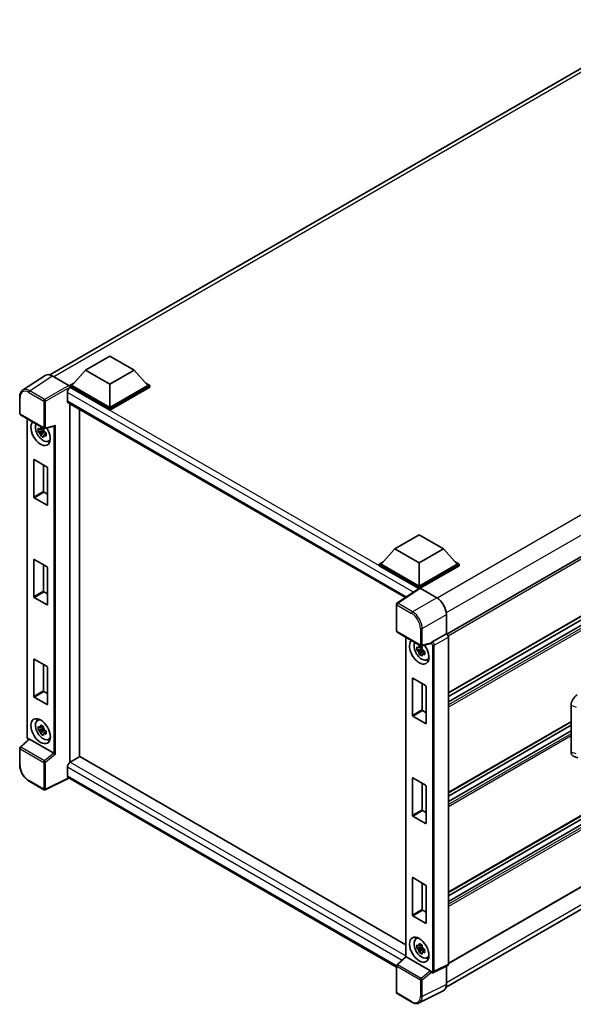
# Model space of a CAD drawing. Units: millimetres. Extents: x 58 to 9512, y 32 to 1297.
# Drawn here: x 1228 to 1389, y 241 to 528 of the extents above; entities that cross this region are included whole.
import ezdxf

# ---------------------------------------------------------------- set-up
doc = ezdxf.new("R2010")
doc.units = ezdxf.units.MM
doc.header["$LTSCALE"] = 4
doc.layers.add('Visible (ISO)', color=7, linetype='Continuous', lineweight=35)
doc.layers.add('Visible Narrow (ISO)', color=7, linetype='Continuous', lineweight=25)

msp = doc.modelspace()

# ---------------------------------------------------------------- linework, layer by layer
at = {"layer": 'Visible (ISO)'}
for p, q in [((1236.8509, 424.0284), (1416.1296, 527.535)), ((1531.814, 451.9893), (1352.5554, 348.4943)), ((1532.214, 434.8033), (1352.9746, 331.3193)), ((1531.2152, 431.6343), (1352.9746, 328.727)), ((1528.3371, 431.5571), (1352.9746, 330.3115)), ((1247.248, 425.417), (1254.319, 429.4995)), ((1254.319, 429.4995), (1261.3901, 425.417)), ((1247.248, 425.417), (1243.2316, 420.91)), ((1254.319, 421.3345), (1247.248, 425.417)), ((1261.3901, 425.417), (1254.319, 421.3345)), ((1261.3901, 425.417), (1265.4065, 420.91)), ((1235.5055, 423.8757), (1228.9409, 419.537)), ((1237.573, 423.7197), (1242.3833, 420.9425)), ((1242.6659, 420.91), (1243.8311, 421.5827)), ((1242.6659, 420.4527), (1242.6659, 420.91)), ((1254.319, 414.182), (1242.6659, 420.91)), ((1242.6659, 420.4529), (1242.6659, 420.2757)), ((1242.8074, 420.3711), (1242.6659, 420.4527)), ((1254.319, 413.7248), (1242.6659, 420.4527)), ((1254.319, 414.5086), (1243.2316, 420.91)), ((1254.319, 421.3345), (1254.319, 414.5086)), ((1265.4065, 420.91), (1254.319, 414.5086)), ((1265.9722, 420.91), (1254.319, 414.182)), ((1265.9722, 420.4527), (1254.319, 413.7248)), ((1264.807, 421.5827), (1265.9722, 420.91)), ((1265.9722, 420.4527), (1265.9722, 420.91)), ((1228.0782, 412.7511), (1228.0782, 417.5941)), ((1241.9588, 418.9014), (1241.9588, 416.4519)), ((1242.2074, 415.9026), (1340.4968, 359.1551)), ((1242.6659, 415.6378), (1242.6659, 311.0285)), ((1245.4944, 414.0048), (1245.4944, 312.6752)), ((1254.319, 413.7248), (1254.319, 414.182)), ((1228.2782, 412.4047), (1235.1576, 408.4328)), ((1230.2421, 318.4704), (1230.2421, 411.2708)), ((1235.014, 407.8308), (1233.4951, 407.5116)), ((1234.9567, 408.4465), (1234.553, 408.2134)), ((1234.553, 407.2772), (1235.1979, 407.6495)), ((1235.014, 408.2412), (1235.014, 408.4153)), ((1235.014, 407.8308), (1235.014, 407.9185)), ((1235.1253, 407.7666), (1235.014, 407.8308)), ((1235.263, 407.3996), (1235.263, 407.5281)), ((1235.4556, 408.3914), (1238.203, 409.0853)), ((1234.2271, 406.2438), (1235.263, 407.3996)), ((1235.263, 407.3996), (1235.3389, 407.3557)), ((1235.7676, 407.0421), (1235.3638, 406.809)), ((1235.6184, 407.1944), (1235.7692, 407.1074)), ((1236.4145, 404.6627), (1236.9696, 404.9084)), ((1232.2007, 388.4134), (1232.2007, 399.2565)), ((1232.3139, 399.3218), (1236.0474, 397.1662)), ((1235.0292, 397.7541), (1235.0292, 390.0464)), ((1236.1605, 396.9703), (1236.1605, 386.1272)), ((1236.0474, 386.0619), (1232.3139, 388.2174)), ((1235.1423, 389.8504), (1236.1605, 389.2626)), ((1337.4182, 373.3572), (1344.4893, 377.4397)), ((1344.4893, 377.4397), (1351.5604, 373.3572)), ((1532.214, 376.6687), (1352.9746, 273.1848)), ((1337.4182, 373.3572), (1333.4019, 368.8501)), ((1344.4893, 369.2747), (1337.4182, 373.3572)), ((1351.5604, 373.3572), (1344.4893, 369.2747)), ((1351.5604, 373.3572), (1355.5767, 368.8501)), ((1531.2152, 373.4997), (1352.9746, 270.5925)), ((1528.3371, 373.4225), (1352.9746, 272.1769)), ((1232.2007, 359.3461), (1232.2007, 370.1892)), ((1232.3139, 370.2545), (1236.0474, 368.099)), ((1235.0292, 368.6868), (1235.0292, 360.9791)), ((1236.1605, 367.903), (1236.1605, 357.0599)), ((1332.8362, 368.8501), (1334.0013, 369.5228)), ((1332.8362, 368.3929), (1332.8362, 368.8501)), ((1344.4893, 362.1222), (1332.8362, 368.8501)), ((1344.3853, 361.725), (1332.8362, 368.3929)), ((1344.4893, 362.4488), (1333.4019, 368.8501)), ((1344.4893, 369.2747), (1344.4893, 362.4488)), ((1355.5767, 368.8501), (1344.4893, 362.4488)), ((1356.1424, 368.8501), (1344.4893, 362.1222)), ((1356.1424, 368.3929), (1344.7721, 361.8283)), ((1354.9773, 369.5228), (1356.1424, 368.8501)), ((1356.1424, 368.3929), (1356.1424, 368.8501)), ((1344.5652, 361.844), (1338.0006, 357.5053)), ((1344.3853, 361.725), (1344.3479, 361.7466)), ((1344.3479, 361.7003), (1344.3479, 361.7466)), ((1344.4893, 361.7938), (1344.4893, 362.1222)), ((1344.772, 361.8284), (1349.5822, 359.0512)), ((1236.0474, 356.9946), (1232.3139, 359.1502)), ((1235.1423, 360.7832), (1236.1605, 360.1953)), ((1337.8211, 349.391), (1337.8211, 357.1716)), ((1532.214, 355.9297), (1352.9746, 252.4457)), ((1352.4089, 354.1552), (1352.4089, 348.601)), ((1338.0211, 349.0446), (1344.9006, 345.0727)), ((1340.5508, 347.5841), (1340.5508, 254.5434)), ((1352.4089, 348.601), (1348.3006, 346.2291)), ((1352.3152, 245.5939), (1531.4525, 349.0189)), ((1352.4089, 348.601), (1352.4092, 348.6008)), ((1352.9746, 347.6216), (1352.9746, 252.254)), ((1345.2654, 344.7598), (1344.8617, 344.5267)), ((1347.8982, 345.7131), (1345.1986, 345.0313)), ((1345.3227, 344.5545), (1345.3227, 344.7286)), ((1345.3227, 344.1441), (1343.8038, 343.8249)), ((1344.5358, 342.557), (1345.5717, 343.7129)), ((1344.8617, 343.5904), (1345.5066, 343.9628)), ((1345.3227, 344.1441), (1345.3227, 344.2318)), ((1345.4339, 344.0799), (1345.3227, 344.1441)), ((1345.5717, 343.7129), (1345.5717, 343.8413)), ((1345.5717, 343.7129), (1345.6476, 343.669)), ((1346.0762, 343.3554), (1345.6725, 343.1223)), ((1345.9271, 343.5077), (1346.0778, 343.4206)), ((1232.2007, 330.2788), (1232.2007, 341.1219)), ((1232.3139, 341.1872), (1236.0474, 339.0317)), ((1235.0292, 339.6196), (1235.0292, 331.9118)), ((1236.1605, 338.8357), (1236.1605, 327.9927)), ((1346.7231, 340.976), (1347.2783, 341.2217)), ((1342.5094, 324.7267), (1342.5094, 335.5697)), ((1342.6225, 335.6351), (1346.3561, 333.4795)), ((1345.3378, 334.0674), (1345.3378, 326.3597)), ((1346.4692, 333.2835), (1346.4692, 322.4405)), ((1236.0474, 327.9273), (1232.3139, 330.0829)), ((1235.1423, 331.7159), (1236.1605, 331.128)), ((1388.7542, 314.0514), (1388.7542, 327.7922)), ((1346.3561, 322.3752), (1342.6225, 324.5307)), ((1345.451, 326.1637), (1346.4692, 325.5758)), ((1233.2196, 323.3212), (1233.7099, 323.6791)), ((1234.9567, 321.5713), (1234.553, 321.3382)), ((1235.014, 321.366), (1235.014, 321.5401)), ((1388.7542, 322.9094), (1352.9746, 302.252)), ((1388.7542, 321.9016), (1352.9746, 301.2442)), ((1235.014, 320.9556), (1233.4951, 320.6364)), ((1234.2271, 319.3685), (1235.263, 320.5244)), ((1234.553, 320.4019), (1235.1979, 320.7743)), ((1235.014, 320.9556), (1235.014, 321.0433)), ((1235.1253, 320.8913), (1235.014, 320.9556)), ((1235.263, 320.5244), (1235.263, 320.6528)), ((1235.263, 320.5244), (1235.3389, 320.4805)), ((1235.7676, 320.1669), (1235.3638, 319.9338)), ((1235.6184, 320.3192), (1235.7692, 320.2321)), ((1388.7542, 320.3171), (1352.9746, 299.6597)), ((1230.7125, 317.8172), (1228.2065, 315.4974)), ((1237.9946, 313.7392), (1230.9324, 317.8165)), ((1236.4145, 317.7875), (1236.9696, 318.0332)), ((1228.0782, 310.3609), (1228.0782, 315.2039)), ((1389.3794, 312.9078), (1390.7076, 312.4354)), ((1245.6358, 312.7568), (1242.8074, 311.1238)), ((1245.6358, 312.7568), (1340.5508, 257.9576)), ((1241.9588, 309.6541), (1241.9588, 307.2046)), ((1235.1576, 303.105), (1230.8222, 305.6081)), ((1242.4211, 306.5319), (1235.5364, 303.0935)), ((1337.8211, 251.4527), (1242.2074, 306.6553)), ((1342.5094, 295.6594), (1342.5094, 306.5025)), ((1342.6225, 306.5678), (1346.3561, 304.4122)), ((1345.3378, 305.0001), (1345.3378, 297.2924)), ((1346.4692, 304.2163), (1346.4692, 293.3732)), ((1345.451, 297.0964), (1346.4692, 296.5085)), ((1346.3561, 293.3079), (1342.6225, 295.4634)), ((1342.5094, 266.5921), (1342.5094, 277.4352)), ((1342.6225, 277.5005), (1346.3561, 275.345)), ((1345.3378, 275.9328), (1345.3378, 268.2251)), ((1346.4692, 275.149), (1346.4692, 264.3059)), ((1345.451, 268.0291), (1346.4692, 267.4413)), ((1346.3561, 264.2406), (1342.6225, 266.3961)), ((1343.5282, 259.6345), (1344.0186, 259.9924)), ((1345.3227, 257.2688), (1343.8038, 256.9497)), ((1344.5358, 255.6818), (1345.5717, 256.8376)), ((1345.2654, 257.8845), (1344.8617, 257.6514)), ((1344.8617, 256.7152), (1345.5066, 257.0875)), ((1345.3227, 257.6792), (1345.3227, 257.8533)), ((1345.3227, 257.2688), (1345.3227, 257.3565)), ((1345.4339, 257.2046), (1345.3227, 257.2688)), ((1345.5717, 256.8376), (1345.5717, 256.9661)), ((1345.5717, 256.8376), (1345.6476, 256.7938)), ((1346.0762, 256.4802), (1345.6725, 256.2471)), ((1345.9271, 256.6324), (1346.0778, 256.5454)), ((1337.9494, 252.1373), (1340.5508, 254.5453)), ((1347.7375, 250.3791), (1340.6754, 254.4564)), ((1346.7231, 254.1008), (1347.2783, 254.3465)), ((1337.8211, 244.0631), (1337.8211, 251.8438)), ((1348.1108, 249.8615), (1348.1038, 249.8656)), ((1352.7949, 251.8803), (1348.6824, 249.8264)), ((1352.4089, 251.6876), (1352.4089, 246.3737)), ((1351.5103, 244.5052), (1344.4706, 240.9894)), ((1342.3566, 241.2137), (1338.0211, 243.7167))]:
    msp.add_line(p, q, dxfattribs=at)
for centre, start, end in [((1228.4782, 412.7511), 180, 240), ((1235.3576, 408.7793), 240, 284.173003), ((1338.2211, 357.1716), 123.461292, 180), ((1338.2211, 349.391), 180, 240), ((1345.1006, 345.4191), 240, 284.173003), ((1228.4782, 315.2039), 132.789481, 180), ((1235.3576, 303.4514), 240, 296.538708), ((1338.2211, 251.8438), 132.789481, 180), ((1338.2211, 244.0631), 180, 240)]:
    msp.add_arc(centre, 0.4, start, end, dxfattribs=at)
for centre, major_axis, ratio, start_param, end_param in [((1237.5765, 420.4497), (-2.0024, 3.4683), 0.5766475, 5.49839613, 6.31804944), ((1242.8074, 419.3913), (-0.6, -1.0392), 0.57735027, 3.92699082, 5.49778714), ((1242.3829, 420.6159), (-0.2, 0.3464), 0.5780539, 3.9275998, 5.49717816), ((1242.8074, 416.9418), (-0.6, -1.0392), 0.57735027, 5.49778714, 6.28318531), ((1234.1806, 407.0622), (2, -3.4641), 0.57735027, 3.29297256, 7.94489041), ((1234.916, 407.4868), (-1.6005, 2.7722), 0.57735027, 0.35706869, 3.53279276), ((1234.5717, 407.288), (-0.6262, 1.0846), 0.57735027, 5.97330265, 6.59306797), ((1234.5717, 407.288), (0.6262, -1.0846), 0.57735027, 1.26091366, 1.88067899), ((1238.2848, 409.5185), (-0.3104, -0.3986), 0.63292033, 0.682393, 1.6388949), ((1234.5717, 407.288), (-0.6262, 1.0846), 0.57735027, 1.26091366, 1.88067899), ((1234.5717, 407.288), (0.6262, -1.0846), 0.57735027, 5.97330265, 6.59306797), ((1235.8777, 408.042), (2, -3.4641), 0.57735027, 5.62163033, 5.84503628), ((1232.3139, 399.1912), (-0.08, 0.1386), 0.57735027, 5.49778714, 7.06858347), ((1236.0474, 397.0356), (-0.08, 0.1386), 0.57735027, 3.92699082, 5.49778714), ((1232.3139, 388.3481), (0.08, -0.1386), 0.57735027, 3.92699082, 5.49778714), ((1235.1423, 389.9811), (0.08, -0.1386), 0.57735027, 3.92699082, 5.49778714), ((1236.0474, 386.1925), (0.08, -0.1386), 0.57735027, 5.49778714, 7.06858347), ((1232.3139, 370.1239), (-0.08, 0.1386), 0.57735027, 5.49778714, 7.06858347), ((1236.0474, 367.9683), (-0.08, 0.1386), 0.57735027, 3.92699082, 5.49778714), ((1344.3479, 360.7668), (0.6, 1.0392), 0.57735027, 0.78539816, 1.17435442), ((1344.7723, 361.5014), (-0.2002, 0.3468), 0.5766475, 5.49839613, 6.31804944), ((1232.3139, 359.2808), (0.08, -0.1386), 0.57735027, 3.92699082, 5.49778714), ((1235.1423, 360.9138), (0.08, -0.1386), 0.57735027, 3.92699082, 5.49778714), ((1349.5788, 355.7852), (-2, 3.4641), 0.5780539, 3.9275998, 5.49717816), ((1236.0474, 357.1252), (0.08, -0.1386), 0.57735027, 5.49778714, 7.06858347), ((1352.4086, 347.9476), (-0.4, 0.6928), 0.5780539, 3.9275998, 5.49717816), ((1344.4893, 343.3754), (2, -3.4641), 0.57735027, 3.29297256, 8.06771222), ((1345.2247, 343.8), (-1.6005, 2.7722), 0.57735027, 0.35706869, 3.53279276), ((1344.8804, 343.6012), (-0.6262, 1.0846), 0.57735027, 5.97330265, 6.59306797), ((1347.7351, 346.0844), (-0.1948, 0.359), 0.5718249, 2.9967698, 3.43200412), ((1348.3108, 345.9082), (0.2108, 0.3401), 0.59713441, 0.83901997, 1.87284234), ((1344.8804, 343.6012), (-0.6262, 1.0846), 0.57735027, 1.26091366, 1.88067899), ((1344.8804, 343.6012), (0.6262, -1.0846), 0.57735027, 1.26091366, 1.88067899), ((1344.8804, 343.6012), (0.6262, -1.0846), 0.57735027, 5.97330265, 6.59306797), ((1232.3139, 341.0566), (-0.08, 0.1386), 0.57735027, 5.49778714, 7.06858347), ((1236.0474, 338.901), (-0.08, 0.1386), 0.57735027, 3.92699082, 5.49778714), ((1346.1864, 344.3552), (2, -3.4641), 0.57735027, 5.62163033, 5.84503628), ((1342.6225, 335.5044), (-0.08, 0.1386), 0.57735027, 5.49778714, 7.06858347), ((1346.3561, 333.3489), (-0.08, 0.1386), 0.57735027, 3.92699082, 5.49778714), ((1232.3139, 330.2135), (0.08, -0.1386), 0.57735027, 3.92699082, 5.49778714), ((1235.1423, 331.8465), (0.08, -0.1386), 0.57735027, 3.92699082, 5.49778714), ((1390.483, 328.7773), (-1.2405, -2.0725), 0.58101844, 3.94848943, 5.51262657), ((1236.0474, 328.058), (0.08, -0.1386), 0.57735027, 5.49778714, 7.06858347), ((1342.6225, 324.6613), (0.08, -0.1386), 0.57735027, 3.92699082, 5.49778714), ((1345.451, 326.2943), (0.08, -0.1386), 0.57735027, 3.92699082, 5.49778714), ((1234.916, 320.6115), (-1.6005, 2.7722), 0.57735027, 5.8919852, 9.81597807), ((1235.8777, 321.1667), (2, -3.4641), 0.57735027, 3.57974168, 3.80314763), ((1234.5717, 320.4127), (-0.6262, 1.0846), 0.57735027, 5.97330265, 6.59306797), ((1346.3561, 322.5058), (0.08, -0.1386), 0.57735027, 5.49778714, 7.06858347), ((1234.5717, 320.4127), (-0.6262, 1.0846), 0.57735027, 1.26091366, 1.88067899), ((1234.5717, 320.4127), (0.6262, -1.0846), 0.57735027, 1.26091366, 1.88067899), ((1234.5717, 320.4127), (0.6262, -1.0846), 0.57735027, 5.97330265, 6.59306797), ((1230.9349, 317.478), (0.1948, -0.359), 0.5718249, 2.39113693, 3.28641551), ((1235.8777, 321.1667), (2, -3.4641), 0.57735027, 5.62163033, 5.84503628), ((1237.9921, 313.4035), (0.1928, -0.3561), 0.58179756, 2.3573073, 2.38355232), ((1238.2848, 313.6447), (-0.3994, 0.1884), 0.11908075, 0.8415056, 2.37739535), ((1390.483, 315.0625), (-1.2479, -2.0869), 0.57333637, 5.51880849, 6.397242), ((1242.8074, 310.144), (-0.6, -1.0392), 0.57735027, 3.92699082, 5.49778714), ((1242.8074, 307.6945), (-0.6, -1.0392), 0.57735027, 5.49778714, 6.28318531), ((1342.6225, 306.4371), (-0.08, 0.1386), 0.57735027, 5.49778714, 7.06858347), ((1346.3561, 304.2816), (-0.08, 0.1386), 0.57735027, 3.92699082, 5.49778714), ((1342.6225, 295.5941), (0.08, -0.1386), 0.57735027, 3.92699082, 5.49778714), ((1345.451, 297.2271), (0.08, -0.1386), 0.57735027, 3.92699082, 5.49778714), ((1346.3561, 293.4385), (0.08, -0.1386), 0.57735027, 5.49778714, 7.06858347), ((1342.6225, 277.3699), (-0.08, 0.1386), 0.57735027, 5.49778714, 7.06858347), ((1346.3561, 275.2143), (-0.08, 0.1386), 0.57735027, 3.92699082, 5.49778714), ((1345.451, 268.1598), (0.08, -0.1386), 0.57735027, 3.92699082, 5.49778714), ((1342.6225, 266.5268), (0.08, -0.1386), 0.57735027, 3.92699082, 5.49778714), ((1346.3561, 264.3712), (0.08, -0.1386), 0.57735027, 5.49778714, 7.06858347), ((1345.2247, 256.9248), (-1.6005, 2.7722), 0.57735027, 5.8919852, 9.81597807), ((1346.1864, 257.48), (2, -3.4641), 0.57735027, 3.57974168, 3.80314763), ((1344.8804, 256.726), (-0.6262, 1.0846), 0.57735027, 5.97330265, 6.59306797), ((1344.8804, 256.726), (-0.6262, 1.0846), 0.57735027, 1.26091366, 1.88067899), ((1344.8804, 256.726), (0.6262, -1.0846), 0.57735027, 1.26091366, 1.88067899), ((1344.8804, 256.726), (0.6262, -1.0846), 0.57735027, 5.97330265, 6.59306797), ((1340.9508, 254.3705), (-0.3997, 0.1746), 0.0957488, 0.0418177, 0.82721586), ((1340.6778, 254.1178), (0.1948, -0.359), 0.5718249, 2.39113693, 2.41738195), ((1346.1864, 257.48), (2, -3.4641), 0.57735027, 5.62163033, 5.84503628), ((1347.7351, 250.0433), (0.1928, -0.3561), 0.58179756, 1.34268513, 2.38355232), ((1348.3108, 250.2079), (0.2108, 0.3401), 0.59713441, 2.87697709, 3.16030788), ((1352.4086, 252.5816), (0.4005, -0.6937), 0.5766475, 6.24832118, 7.06797448), ((1349.5788, 248.0116), (2.0024, -3.4683), 0.5766475, 6.24832118, 7.06797448)]:
    msp.add_ellipse(centre, major_axis=major_axis, ratio=ratio, start_param=start_param, end_param=end_param, dxfattribs=at)
for centre, major_axis in [((1234.1806, 320.1869), (2, -3.4641)), ((1344.4893, 256.5002), (-2, 3.4641))]:
    msp.add_ellipse(centre, major_axis=major_axis, ratio=0.57735027, dxfattribs=at)
for points, knots in [([(1228.0782, 417.5941), (1228.0782, 417.7585), (1228.0888, 417.9186), (1228.1326, 418.2277), (1228.1657, 418.3766), (1228.2555, 418.66), (1228.3123, 418.7946), (1228.4506, 419.0452), (1228.5322, 419.1612), (1228.7195, 419.369), (1228.8253, 419.4606), (1228.9409, 419.537)], [-0.784789176, -0.784789176, -0.784789176, -0.784789176, -0.634804167, -0.634804167, -0.484819157, -0.484819157, -0.334834148, -0.334834148, -0.184849139, -0.184849139, -0.03486413, -0.03486413, -0.03486413, -0.03486413]), ([(1233.4951, 407.5116), (1233.4821, 407.6701), (1233.476, 407.8279), (1233.476, 408.1236), (1233.4821, 408.2839), (1233.4951, 408.4479)], [4.331071921, 4.331071921, 4.331071921, 4.331071921, 4.398975087, 4.398975087, 4.466878254, 4.466878254, 4.466878254, 4.466878254]), ([(1233.4951, 408.4479), (1233.566, 408.3871), (1233.6381, 408.3273), (1233.7356, 408.2492), (1233.76, 408.2298), (1233.7844, 408.2107)], [4.4863158772, 4.4863158772, 4.4863158772, 4.4863158772, 4.5307133937, 4.5307133937, 4.5453911286, 4.5453911286, 4.5453911286, 4.5453911286]), ([(1233.7844, 407.2744), (1233.76, 407.2936), (1233.7356, 407.3129), (1233.6381, 407.3911), (1233.566, 407.4509), (1233.4951, 407.5116)], [4.8174915459, 4.8174915459, 4.8174915459, 4.8174915459, 4.8321692807, 4.8321692807, 4.8765667973, 4.8765667973, 4.8765667973, 4.8765667973]), ([(1234.1663, 408.4312), (1234.1707, 408.467), (1234.1753, 408.503), (1234.1942, 408.6484), (1234.21, 408.7589), (1234.2271, 408.8705)], [4.8174915459, 4.8174915459, 4.8174915459, 4.8174915459, 4.8321692807, 4.8321692807, 4.8765667973, 4.8765667973, 4.8765667973, 4.8765667973]), ([(1234.2271, 408.8705), (1234.3578, 408.7895), (1234.4915, 408.7098), (1234.7475, 408.562), (1234.8894, 408.4826), (1235.0379, 408.4024)], [4.331071921, 4.331071921, 4.331071921, 4.331071921, 4.398975087, 4.398975087, 4.466878254, 4.466878254, 4.466878254, 4.466878254]), ([(1235.0379, 408.4024), (1235.0208, 408.2908), (1235.005, 408.1803), (1234.9861, 408.0349), (1234.9815, 407.9989), (1234.9772, 407.963)], [4.4863158772, 4.4863158772, 4.4863158772, 4.4863158772, 4.5307133937, 4.5307133937, 4.5453911286, 4.5453911286, 4.5453911286, 4.5453911286]), ([(1234.2271, 406.2438), (1234.21, 406.3355), (1234.1942, 406.4279), (1234.1753, 406.5514), (1234.1707, 406.5821), (1234.1663, 406.6129)], [4.4863158772, 4.4863158772, 4.4863158772, 4.4863158772, 4.5307133937, 4.5307133937, 4.5453911286, 4.5453911286, 4.5453911286, 4.5453911286]), ([(1235.0379, 405.7757), (1234.8894, 405.8463), (1234.7475, 405.9213), (1234.4915, 406.0691), (1234.3578, 406.1533), (1234.2271, 406.2438)], [4.331071921, 4.331071921, 4.331071921, 4.331071921, 4.398975087, 4.398975087, 4.466878254, 4.466878254, 4.466878254, 4.466878254]), ([(1234.9772, 406.1448), (1234.9815, 406.114), (1234.9861, 406.0833), (1235.005, 405.9598), (1235.0208, 405.8674), (1235.0379, 405.7757)], [4.8174915459, 4.8174915459, 4.8174915459, 4.8174915459, 4.8321692807, 4.8321692807, 4.8765667973, 4.8765667973, 4.8765667973, 4.8765667973]), ([(1235.3591, 407.3015), (1235.3923, 407.2874), (1235.4257, 407.2734), (1235.5611, 407.2171), (1235.6647, 407.1754), (1235.7699, 407.1345)], [4.8174915459, 4.8174915459, 4.8174915459, 4.8174915459, 4.8321692807, 4.8321692807, 4.8765667973, 4.8765667973, 4.8765667973, 4.8765667973]), ([(1235.7699, 406.1983), (1235.6647, 406.2392), (1235.5611, 406.2808), (1235.4257, 406.3371), (1235.3923, 406.3512), (1235.3591, 406.3653)], [4.4863158772, 4.4863158772, 4.4863158772, 4.4863158772, 4.5307133937, 4.5307133937, 4.5453911286, 4.5453911286, 4.5453911286, 4.5453911286]), ([(1235.7699, 407.1345), (1235.7652, 406.9658), (1235.763, 406.8032), (1235.763, 406.5075), (1235.7652, 406.3519), (1235.7699, 406.1983)], [4.331071921, 4.331071921, 4.331071921, 4.331071921, 4.398975087, 4.398975087, 4.466878254, 4.466878254, 4.466878254, 4.466878254]), ([(1343.8038, 343.8249), (1343.7907, 343.9834), (1343.7847, 344.1412), (1343.7847, 344.4369), (1343.7907, 344.5972), (1343.8038, 344.7611)], [4.331071921, 4.331071921, 4.331071921, 4.331071921, 4.398975087, 4.398975087, 4.466878254, 4.466878254, 4.466878254, 4.466878254]), ([(1343.8038, 344.7611), (1343.8746, 344.7004), (1343.9468, 344.6406), (1344.0443, 344.5624), (1344.0686, 344.5431), (1344.0931, 344.5239)], [4.4863158772, 4.4863158772, 4.4863158772, 4.4863158772, 4.5307133937, 4.5307133937, 4.5453911286, 4.5453911286, 4.5453911286, 4.5453911286]), ([(1344.475, 344.7444), (1344.4794, 344.7803), (1344.4839, 344.8163), (1344.5029, 344.9617), (1344.5186, 345.0722), (1344.5358, 345.1838)], [4.8174915459, 4.8174915459, 4.8174915459, 4.8174915459, 4.8321692807, 4.8321692807, 4.8765667973, 4.8765667973, 4.8765667973, 4.8765667973]), ([(1344.5358, 345.1838), (1344.6665, 345.1028), (1344.8001, 345.0231), (1345.0562, 344.8753), (1345.1981, 344.7959), (1345.3466, 344.7156)], [4.331071921, 4.331071921, 4.331071921, 4.331071921, 4.398975087, 4.398975087, 4.466878254, 4.466878254, 4.466878254, 4.466878254]), ([(1345.3466, 344.7156), (1345.3294, 344.6041), (1345.3137, 344.4935), (1345.2947, 344.3481), (1345.2902, 344.3121), (1345.2858, 344.2763)], [4.4863158772, 4.4863158772, 4.4863158772, 4.4863158772, 4.5307133937, 4.5307133937, 4.5453911286, 4.5453911286, 4.5453911286, 4.5453911286]), ([(1347.9805, 345.7723), (1347.9825, 345.7753), (1347.9845, 345.7784), (1347.9997, 345.8027), (1348.014, 345.8311), (1348.037, 345.8839), (1348.0457, 345.9054), (1348.0542, 345.9272)], [0.3369940422, 0.3369940422, 0.3369940422, 0.3369940422, 0.339104995, 0.339104995, 0.3534556191, 0.3534556191, 0.3621494942, 0.3621494942, 0.3621494942, 0.3621494942]), ([(1344.0931, 343.5877), (1344.0686, 343.6069), (1344.0443, 343.6262), (1343.9468, 343.7044), (1343.8746, 343.7642), (1343.8038, 343.8249)], [4.8174915459, 4.8174915459, 4.8174915459, 4.8174915459, 4.8321692807, 4.8321692807, 4.8765667973, 4.8765667973, 4.8765667973, 4.8765667973]), ([(1344.5358, 342.557), (1344.5186, 342.6488), (1344.5029, 342.7411), (1344.4839, 342.8647), (1344.4794, 342.8954), (1344.475, 342.9262)], [4.4863158772, 4.4863158772, 4.4863158772, 4.4863158772, 4.5307133937, 4.5307133937, 4.5453911286, 4.5453911286, 4.5453911286, 4.5453911286]), ([(1345.3466, 342.0889), (1345.1981, 342.1596), (1345.0562, 342.2345), (1344.8001, 342.3824), (1344.6665, 342.4665), (1344.5358, 342.557)], [4.331071921, 4.331071921, 4.331071921, 4.331071921, 4.398975087, 4.398975087, 4.466878254, 4.466878254, 4.466878254, 4.466878254]), ([(1345.2858, 342.4581), (1345.2902, 342.4273), (1345.2947, 342.3965), (1345.3137, 342.273), (1345.3294, 342.1807), (1345.3466, 342.0889)], [4.8174915459, 4.8174915459, 4.8174915459, 4.8174915459, 4.8321692807, 4.8321692807, 4.8765667973, 4.8765667973, 4.8765667973, 4.8765667973]), ([(1345.6677, 343.6148), (1345.7009, 343.6007), (1345.7344, 343.5866), (1345.8698, 343.5303), (1345.9734, 343.4887), (1346.0786, 343.4478)], [4.8174915459, 4.8174915459, 4.8174915459, 4.8174915459, 4.8321692807, 4.8321692807, 4.8765667973, 4.8765667973, 4.8765667973, 4.8765667973]), ([(1346.0786, 342.5115), (1345.9734, 342.5525), (1345.8698, 342.5941), (1345.7344, 342.6504), (1345.7009, 342.6644), (1345.6677, 342.6786)], [4.4863158772, 4.4863158772, 4.4863158772, 4.4863158772, 4.5307133937, 4.5307133937, 4.5453911286, 4.5453911286, 4.5453911286, 4.5453911286]), ([(1346.0786, 343.4478), (1346.0738, 343.279), (1346.0716, 343.1165), (1346.0716, 342.8208), (1346.0738, 342.6652), (1346.0786, 342.5115)], [4.331071921, 4.331071921, 4.331071921, 4.331071921, 4.398975087, 4.398975087, 4.466878254, 4.466878254, 4.466878254, 4.466878254]), ([(1233.4951, 320.6364), (1233.4821, 320.7949), (1233.476, 320.9527), (1233.476, 321.2484), (1233.4821, 321.4087), (1233.4951, 321.5726)], [4.331071921, 4.331071921, 4.331071921, 4.331071921, 4.398975087, 4.398975087, 4.466878254, 4.466878254, 4.466878254, 4.466878254]), ([(1233.4951, 321.5726), (1233.566, 321.5119), (1233.6381, 321.4521), (1233.7356, 321.3739), (1233.76, 321.3546), (1233.7844, 321.3354)], [4.4863158772, 4.4863158772, 4.4863158772, 4.4863158772, 4.5307133937, 4.5307133937, 4.5453911286, 4.5453911286, 4.5453911286, 4.5453911286]), ([(1234.1663, 321.5559), (1234.1707, 321.5918), (1234.1753, 321.6278), (1234.1942, 321.7732), (1234.21, 321.8837), (1234.2271, 321.9953)], [4.8174915459, 4.8174915459, 4.8174915459, 4.8174915459, 4.8321692807, 4.8321692807, 4.8765667973, 4.8765667973, 4.8765667973, 4.8765667973]), ([(1234.2271, 321.9953), (1234.3578, 321.9143), (1234.4915, 321.8346), (1234.7475, 321.6868), (1234.8894, 321.6074), (1235.0379, 321.5271)], [4.331071921, 4.331071921, 4.331071921, 4.331071921, 4.398975087, 4.398975087, 4.466878254, 4.466878254, 4.466878254, 4.466878254]), ([(1235.0379, 321.5271), (1235.0208, 321.4156), (1235.005, 321.305), (1234.9861, 321.1596), (1234.9815, 321.1236), (1234.9772, 321.0878)], [4.4863158772, 4.4863158772, 4.4863158772, 4.4863158772, 4.5307133937, 4.5307133937, 4.5453911286, 4.5453911286, 4.5453911286, 4.5453911286]), ([(1233.7844, 320.3992), (1233.76, 320.4184), (1233.7356, 320.4377), (1233.6381, 320.5159), (1233.566, 320.5757), (1233.4951, 320.6364)], [4.8174915459, 4.8174915459, 4.8174915459, 4.8174915459, 4.8321692807, 4.8321692807, 4.8765667973, 4.8765667973, 4.8765667973, 4.8765667973]), ([(1234.2271, 319.3685), (1234.21, 319.4603), (1234.1942, 319.5526), (1234.1753, 319.6762), (1234.1707, 319.7069), (1234.1663, 319.7377)], [4.4863158772, 4.4863158772, 4.4863158772, 4.4863158772, 4.5307133937, 4.5307133937, 4.5453911286, 4.5453911286, 4.5453911286, 4.5453911286]), ([(1235.0379, 318.9004), (1234.8894, 318.9711), (1234.7475, 319.046), (1234.4915, 319.1939), (1234.3578, 319.278), (1234.2271, 319.3685)], [4.331071921, 4.331071921, 4.331071921, 4.331071921, 4.398975087, 4.398975087, 4.466878254, 4.466878254, 4.466878254, 4.466878254]), ([(1234.9772, 319.2696), (1234.9815, 319.2388), (1234.9861, 319.208), (1235.005, 319.0845), (1235.0208, 318.9922), (1235.0379, 318.9004)], [4.8174915459, 4.8174915459, 4.8174915459, 4.8174915459, 4.8321692807, 4.8321692807, 4.8765667973, 4.8765667973, 4.8765667973, 4.8765667973]), ([(1235.3591, 320.4263), (1235.3923, 320.4122), (1235.4257, 320.3981), (1235.5611, 320.3418), (1235.6647, 320.3002), (1235.7699, 320.2593)], [4.8174915459, 4.8174915459, 4.8174915459, 4.8174915459, 4.8321692807, 4.8321692807, 4.8765667973, 4.8765667973, 4.8765667973, 4.8765667973]), ([(1235.7699, 319.323), (1235.6647, 319.3639), (1235.5611, 319.4056), (1235.4257, 319.4619), (1235.3923, 319.4759), (1235.3591, 319.4901)], [4.4863158772, 4.4863158772, 4.4863158772, 4.4863158772, 4.5307133937, 4.5307133937, 4.5453911286, 4.5453911286, 4.5453911286, 4.5453911286]), ([(1235.7699, 320.2593), (1235.7652, 320.0905), (1235.763, 319.928), (1235.763, 319.6323), (1235.7652, 319.4767), (1235.7699, 319.323)], [4.331071921, 4.331071921, 4.331071921, 4.331071921, 4.398975087, 4.398975087, 4.466878254, 4.466878254, 4.466878254, 4.466878254]), ([(1230.6055, 317.7182), (1230.5904, 317.7309), (1230.5758, 317.744), (1230.5131, 317.8037), (1230.47, 317.8543), (1230.3938, 317.9623), (1230.3606, 318.0197), (1230.3052, 318.1398), (1230.2829, 318.2024), (1230.2515, 318.3325), (1230.2421, 318.3999), (1230.2421, 318.4704)], [-0.56275836, -0.56275836, -0.56275836, -0.56275836, -0.47087351, -0.47087351, -0.15695784, -0.15695784, 0.15695784, 0.15695784, 0.47087351, 0.47087351, 0.78478918, 0.78478918, 0.78478918, 0.78478918]), ([(1230.8222, 305.6081), (1230.6732, 305.6941), (1230.5261, 305.7925), (1230.2379, 306.0116), (1230.0968, 306.1322), (1229.8231, 306.3929), (1229.6905, 306.5329), (1229.4363, 306.8292), (1229.3147, 306.9854), (1229.085, 307.3107), (1228.9769, 307.4798), (1228.7765, 307.8269), (1228.6841, 308.0051), (1228.5173, 308.3667), (1228.4428, 308.5501), (1228.3133, 308.9184), (1228.2583, 309.1032), (1228.1694, 309.4706), (1228.1355, 309.6531), (1228.0899, 310.0122), (1228.0782, 310.1889), (1228.0782, 310.3609)], [-0.78478918, -0.78478918, -0.78478918, -0.78478918, -0.62783134, -0.62783134, -0.47087351, -0.47087351, -0.31391567, -0.31391567, -0.15695784, -0.15695784, 0, 0, 0.15695784, 0.15695784, 0.31391567, 0.31391567, 0.47087351, 0.47087351, 0.62783134, 0.62783134, 0.78478918, 0.78478918, 0.78478918, 0.78478918]), ([(1344.475, 257.8692), (1344.4794, 257.905), (1344.4839, 257.941), (1344.5029, 258.0864), (1344.5186, 258.197), (1344.5358, 258.3085)], [4.8174915459, 4.8174915459, 4.8174915459, 4.8174915459, 4.8321692807, 4.8321692807, 4.8765667973, 4.8765667973, 4.8765667973, 4.8765667973]), ([(1344.5358, 258.3085), (1344.6665, 258.2276), (1344.8001, 258.1479), (1345.0562, 258), (1345.1981, 257.9207), (1345.3466, 257.8404)], [4.331071921, 4.331071921, 4.331071921, 4.331071921, 4.398975087, 4.398975087, 4.466878254, 4.466878254, 4.466878254, 4.466878254]), ([(1343.8038, 256.9497), (1343.7907, 257.1081), (1343.7847, 257.2659), (1343.7847, 257.5616), (1343.7907, 257.722), (1343.8038, 257.8859)], [4.331071921, 4.331071921, 4.331071921, 4.331071921, 4.398975087, 4.398975087, 4.466878254, 4.466878254, 4.466878254, 4.466878254]), ([(1343.8038, 257.8859), (1343.8746, 257.8252), (1343.9468, 257.7654), (1344.0443, 257.6872), (1344.0686, 257.6679), (1344.0931, 257.6487)], [4.4863158772, 4.4863158772, 4.4863158772, 4.4863158772, 4.5307133937, 4.5307133937, 4.5453911286, 4.5453911286, 4.5453911286, 4.5453911286]), ([(1344.0931, 256.7124), (1344.0686, 256.7316), (1344.0443, 256.7509), (1343.9468, 256.8291), (1343.8746, 256.8889), (1343.8038, 256.9497)], [4.8174915459, 4.8174915459, 4.8174915459, 4.8174915459, 4.8321692807, 4.8321692807, 4.8765667973, 4.8765667973, 4.8765667973, 4.8765667973]), ([(1344.5358, 255.6818), (1344.5186, 255.7735), (1344.5029, 255.8659), (1344.4839, 255.9894), (1344.4794, 256.0202), (1344.475, 256.051)], [4.4863158772, 4.4863158772, 4.4863158772, 4.4863158772, 4.5307133937, 4.5307133937, 4.5453911286, 4.5453911286, 4.5453911286, 4.5453911286]), ([(1345.3466, 255.2137), (1345.1981, 255.2844), (1345.0562, 255.3593), (1344.8001, 255.5071), (1344.6665, 255.5913), (1344.5358, 255.6818)], [4.331071921, 4.331071921, 4.331071921, 4.331071921, 4.398975087, 4.398975087, 4.466878254, 4.466878254, 4.466878254, 4.466878254]), ([(1345.3466, 257.8404), (1345.3294, 257.7288), (1345.3137, 257.6183), (1345.2947, 257.4729), (1345.2902, 257.4369), (1345.2858, 257.4011)], [4.4863158772, 4.4863158772, 4.4863158772, 4.4863158772, 4.5307133937, 4.5307133937, 4.5453911286, 4.5453911286, 4.5453911286, 4.5453911286]), ([(1345.2858, 255.5828), (1345.2902, 255.552), (1345.2947, 255.5213), (1345.3137, 255.3978), (1345.3294, 255.3054), (1345.3466, 255.2137)], [4.8174915459, 4.8174915459, 4.8174915459, 4.8174915459, 4.8321692807, 4.8321692807, 4.8765667973, 4.8765667973, 4.8765667973, 4.8765667973]), ([(1345.6677, 256.7396), (1345.7009, 256.7255), (1345.7344, 256.7114), (1345.8698, 256.6551), (1345.9734, 256.6135), (1346.0786, 256.5725)], [4.8174915459, 4.8174915459, 4.8174915459, 4.8174915459, 4.8321692807, 4.8321692807, 4.8765667973, 4.8765667973, 4.8765667973, 4.8765667973]), ([(1346.0786, 255.6363), (1345.9734, 255.6772), (1345.8698, 255.7189), (1345.7344, 255.7751), (1345.7009, 255.7892), (1345.6677, 255.8033)], [4.4863158772, 4.4863158772, 4.4863158772, 4.4863158772, 4.5307133937, 4.5307133937, 4.5453911286, 4.5453911286, 4.5453911286, 4.5453911286]), ([(1346.0786, 256.5725), (1346.0738, 256.4038), (1346.0716, 256.2413), (1346.0716, 255.9456), (1346.0738, 255.79), (1346.0786, 255.6363)], [4.331071921, 4.331071921, 4.331071921, 4.331071921, 4.398975087, 4.398975087, 4.466878254, 4.466878254, 4.466878254, 4.466878254]), ([(1348.0542, 249.9126), (1348.0456, 249.9255), (1348.0368, 249.9412), (1348.0135, 249.9884), (1347.9991, 250.0237), (1347.984, 250.0629), (1347.9823, 250.0674), (1347.9805, 250.072)], [0.208611463, 0.208611463, 0.208611463, 0.208611463, 0.217438985, 0.217438985, 0.2319254054, 0.2319254054, 0.2337726387, 0.2337726387, 0.2337726387, 0.2337726387]), ([(1348.6824, 249.8264), (1348.6411, 249.8058), (1348.5974, 249.7908), (1348.5105, 249.7723), (1348.4674, 249.7687), (1348.3849, 249.7703), (1348.3456, 249.7754), (1348.2714, 249.7918), (1348.2365, 249.8029), (1348.1708, 249.8294), (1348.14, 249.8447), (1348.1108, 249.8615)], [0.03486413, 0.03486413, 0.03486413, 0.03486413, 0.184849139, 0.184849139, 0.334834148, 0.334834148, 0.484819157, 0.484819157, 0.634804167, 0.634804167, 0.784789176, 0.784789176, 0.784789176, 0.784789176]), ([(1344.4706, 240.9894), (1344.3465, 240.9274), (1344.2143, 240.8817), (1343.9407, 240.8233), (1343.7995, 240.8107), (1343.5133, 240.8162), (1343.3683, 240.8343), (1343.0779, 240.8982), (1342.9324, 240.944), (1342.6429, 241.0606), (1342.4989, 241.1315), (1342.3566, 241.2137)], [0.03486413, 0.03486413, 0.03486413, 0.03486413, 0.184849139, 0.184849139, 0.334834148, 0.334834148, 0.484819157, 0.484819157, 0.634804167, 0.634804167, 0.784789176, 0.784789176, 0.784789176, 0.784789176])]:
    msp.add_open_spline(points, degree=3, knots=knots, dxfattribs=at)
for points, weights in [([(1234.553, 408.2134), (1234.2715, 408.2242), (1233.7844, 408.2107)], [1.35956394726, 1.22656475141, 1.03074466748]), ([(1234.1663, 408.4312), (1234.4216, 408.3108), (1234.553, 408.2134)], [1.03074466748, 1.22656475141, 1.35956394726]), ([(1233.7844, 407.2744), (1234.2715, 407.2879), (1234.553, 407.2772)], [1.03074466748, 1.22656475141, 1.35956394726]), ([(1234.553, 407.2772), (1234.4216, 407.028), (1234.1663, 406.6129)], [1.35956394726, 1.22656475141, 1.03074466748]), ([(1234.9772, 406.1448), (1235.2324, 406.5598), (1235.3638, 406.809)], [1.03074466748, 1.22656475141, 1.35956394726]), ([(1235.3638, 406.809), (1235.3825, 406.6465), (1235.3591, 406.3653)], [1.35956394726, 1.22656475141, 1.03074466748]), ([(1344.8617, 344.5267), (1344.5801, 344.5374), (1344.0931, 344.5239)], [1.35956394726, 1.22656475141, 1.03074466748]), ([(1344.475, 344.7444), (1344.7302, 344.6241), (1344.8617, 344.5267)], [1.03074466748, 1.22656475141, 1.35956394726]), ([(1344.0931, 343.5877), (1344.5801, 343.6012), (1344.8617, 343.5904)], [1.03074466748, 1.22656475141, 1.35956394726]), ([(1344.8617, 343.5904), (1344.7302, 343.3412), (1344.475, 342.9262)], [1.35956394726, 1.22656475141, 1.03074466748]), ([(1345.2858, 342.4581), (1345.541, 342.8731), (1345.6725, 343.1223)], [1.03074466748, 1.22656475141, 1.35956394726]), ([(1345.6725, 343.1223), (1345.6911, 342.9598), (1345.6677, 342.6786)], [1.35956394726, 1.22656475141, 1.03074466748]), ([(1234.1663, 321.5559), (1234.4216, 321.4356), (1234.553, 321.3382)], [1.03074466748, 1.22656475141, 1.35956394726]), ([(1234.553, 321.3382), (1234.2715, 321.3489), (1233.7844, 321.3354)], [1.35956394726, 1.22656475141, 1.03074466748]), ([(1233.7844, 320.3992), (1234.2715, 320.4127), (1234.553, 320.4019)], [1.03074466748, 1.22656475141, 1.35956394726]), ([(1234.553, 320.4019), (1234.4216, 320.1527), (1234.1663, 319.7377)], [1.35956394726, 1.22656475141, 1.03074466748]), ([(1234.9772, 319.2696), (1235.2324, 319.6846), (1235.3638, 319.9338)], [1.03074466748, 1.22656475141, 1.35956394726]), ([(1235.3638, 319.9338), (1235.3825, 319.7713), (1235.3591, 319.4901)], [1.35956394726, 1.22656475141, 1.03074466748]), ([(1344.8617, 257.6514), (1344.5801, 257.6622), (1344.0931, 257.6487)], [1.35956394726, 1.22656475141, 1.03074466748]), ([(1344.0931, 256.7124), (1344.5801, 256.726), (1344.8617, 256.7152)], [1.03074466748, 1.22656475141, 1.35956394726]), ([(1344.475, 257.8692), (1344.7302, 257.7489), (1344.8617, 257.6514)], [1.03074466748, 1.22656475141, 1.35956394726]), ([(1344.8617, 256.7152), (1344.7302, 256.466), (1344.475, 256.051)], [1.35956394726, 1.22656475141, 1.03074466748]), ([(1345.2858, 255.5828), (1345.541, 255.9979), (1345.6725, 256.2471)], [1.03074466748, 1.22656475141, 1.35956394726]), ([(1345.6725, 256.2471), (1345.6911, 256.0845), (1345.6677, 255.8033)], [1.35956394726, 1.22656475141, 1.03074466748])]:
    msp.add_rational_spline(points, weights, degree=2, dxfattribs=at)
at = {"layer": 'Visible Narrow (ISO)'}
for p, q in [((1417.4627, 527.0872), (1237.999, 423.4738)), ((1529.1821, 462.5819), (1349.7186, 358.9686)), ((1531.7276, 458.1728), (1352.3812, 354.6271)), ((1532.2969, 451.4796), (1352.9246, 347.919)), ((1532.2969, 434.9864), (1352.9746, 331.4546)), ((1531.3352, 431.6224), (1352.9746, 328.6458)), ((1532.014, 431.2305), (1352.9746, 327.862)), ((1532.2969, 430.7406), (1352.9746, 327.2088)), ((1231.0123, 419.3836), (1237.573, 423.7197)), ((1235.3478, 416.8806), (1231.0123, 419.3836)), ((1242.3833, 420.9425), (1235.3478, 416.8806)), ((1235.6304, 416.391), (1242.6659, 420.4529)), ((1344.3479, 361.7466), (1242.8074, 420.3711)), ((1228.1953, 412.5878), (1228.1953, 417.4308)), ((1230.7394, 418.8996), (1235.0748, 416.3966)), ((1235.0748, 416.3966), (1235.0748, 408.616)), ((1235.6304, 408.6104), (1235.6304, 416.391)), ((1342.8027, 360.6791), (1241.9588, 418.9014)), ((1241.9588, 416.4519), (1340.8246, 359.3717)), ((1235.0748, 408.616), (1228.1953, 412.5878)), ((1230.3593, 318.3071), (1230.3593, 411.2032)), ((1235.6304, 408.6104), (1238.5576, 409.3496)), ((1238.002, 409.0345), (1238.002, 313.7348)), ((1238.5576, 313.4758), (1238.5576, 409.3496)), ((1232.2007, 399.2565), (1232.3139, 399.3218)), ((1235.0292, 390.0464), (1232.2007, 388.4134)), ((1232.3139, 388.2174), (1235.1423, 389.8504)), ((1236.1605, 386.1272), (1236.0474, 386.0619)), ((1532.2969, 376.8518), (1352.9746, 273.32)), ((1531.3352, 373.4878), (1352.9746, 270.5113)), ((1532.014, 373.0959), (1352.9746, 269.7275)), ((1232.2007, 370.1892), (1232.3139, 370.2545)), ((1532.2969, 372.606), (1352.9746, 269.0743)), ((1338.2113, 357.4923), (1344.772, 361.8284)), ((1235.0292, 360.9791), (1232.2007, 359.3461)), ((1232.3139, 359.1502), (1235.1423, 360.7832)), ((1349.5822, 359.0512), (1342.5467, 354.9892)), ((1236.1605, 357.0599), (1236.0474, 356.9946)), ((1337.9383, 357.0083), (1342.2737, 354.5052)), ((1337.9383, 349.2277), (1337.9383, 357.0083)), ((1342.5467, 354.9892), (1338.2113, 357.4923)), ((1532.2969, 356.1128), (1352.9746, 252.581)), ((1345.3734, 350.0932), (1352.4089, 354.1552)), ((1344.8178, 350.0988), (1344.8178, 345.2558)), ((1345.3734, 345.2502), (1345.3734, 350.0932)), ((1531.7312, 350.3973), (1352.4089, 246.8656)), ((1344.8178, 345.2558), (1337.9383, 349.2277)), ((1340.668, 254.4606), (1340.668, 347.5164)), ((1352.4092, 348.6008), (1348.301, 346.2289)), ((1348.8663, 345.2497), (1352.9746, 347.6216)), ((1348.0542, 345.9272), (1345.3734, 345.2502)), ((1347.9805, 345.7723), (1348.028, 345.7449)), ((1348.301, 346.2289), (1348.3006, 346.2291)), ((1348.3107, 345.2553), (1348.3107, 250.2078)), ((1348.8663, 250.2022), (1348.8663, 345.2497)), ((1232.2007, 341.1219), (1232.3139, 341.1872)), ((1342.5094, 335.5697), (1342.6225, 335.6351)), ((1235.0292, 331.9118), (1232.2007, 330.2788)), ((1232.3139, 330.0829), (1235.1423, 331.7159)), ((1236.1605, 327.9927), (1236.0474, 327.9273)), ((1388.7542, 327.7922), (1390.1698, 327.1932)), ((1345.3378, 326.3597), (1342.5094, 324.7267)), ((1342.6225, 324.5307), (1345.451, 326.1637)), ((1346.4692, 322.4405), (1346.3561, 322.3752)), ((1388.7542, 323.0447), (1352.9746, 302.3873)), ((1388.7542, 320.2359), (1352.9746, 299.5786)), ((1388.7542, 319.4521), (1352.9746, 298.7947)), ((1388.7542, 318.7989), (1352.9746, 298.1415)), ((1228.408, 315.4797), (1230.9324, 317.8165)), ((1230.6856, 317.7923), (1230.642, 317.8175)), ((1228.1953, 315.0406), (1235.0748, 311.0687)), ((1228.1953, 310.1976), (1228.1953, 315.0406)), ((1235.2874, 311.5079), (1228.408, 315.4797)), ((1237.9946, 313.7392), (1235.2874, 311.5079)), ((1238.5576, 313.4758), (1235.6304, 311.0631)), ((1390.1698, 313.5479), (1388.7542, 314.0514)), ((1235.0748, 311.0687), (1235.0748, 303.2881)), ((1235.6304, 303.2825), (1235.6304, 311.0631)), ((1242.8074, 311.1238), (1340.5508, 254.6916)), ((1339.3444, 253.4286), (1241.9588, 309.6541)), ((1241.9588, 307.2046), (1337.8214, 251.8584)), ((1235.0748, 303.2881), (1230.7394, 305.7912)), ((1242.2892, 306.6081), (1235.6304, 303.2825)), ((1342.5094, 306.5025), (1342.6225, 306.5678)), ((1345.3378, 297.2924), (1342.5094, 295.6594)), ((1342.6225, 295.4634), (1345.451, 297.0964)), ((1346.4692, 293.3732), (1346.3561, 293.3079)), ((1342.5094, 277.4352), (1342.6225, 277.5005)), ((1345.3378, 268.2251), (1342.5094, 266.5921)), ((1342.6225, 266.3961), (1345.451, 268.0291)), ((1346.4692, 264.3059), (1346.3561, 264.2406)), ((1338.1509, 252.1196), (1340.6754, 254.4564)), ((1337.9383, 251.6805), (1344.8178, 247.7086)), ((1337.9383, 243.8998), (1337.9383, 251.6805)), ((1345.0304, 248.1477), (1338.1509, 252.1196)), ((1347.7375, 250.3791), (1345.0304, 248.1477)), ((1345.3734, 247.703), (1348.0542, 249.9126)), ((1348.028, 250.0446), (1347.9805, 250.072)), ((1352.9746, 252.254), (1348.8663, 250.2022)), ((1344.8178, 247.7086), (1344.8178, 242.8656)), ((1345.3734, 242.86), (1345.3734, 247.703)), ((1352.4089, 246.3737), (1345.3734, 242.86)), ((1342.2737, 241.3968), (1337.9383, 243.8998))]:
    msp.add_line(p, q, dxfattribs=at)
for centre, major_axis, ratio, start_param, end_param in [((1230.7425, 415.9567), (-1.8022, 3.1215), 0.5766475, 5.49839613, 7.06797448), ((1231.0253, 416.12), (-2.0228, 3.4554), 0.57677384, 5.49491862, 6.31457193), ((1231.0222, 419.0629), (0.2, 0.3464), 0.57735027, 0.82030475, 2.35619449), ((1228.4782, 417.5941), (-0.4, 0), 0.57735027, 0, 0.78539816), ((1235.3576, 416.5599), (0.2, 0.3464), 0.57735027, 0.82030475, 2.35619449), ((1235.3576, 416.5599), (-0.4, 0), 0.57735027, 0.78539816, 2.32128791), ((1235.3576, 416.5599), (-0.2, 0.3464), 0.53637355, 3.9275998, 5.49717816), ((1228.4782, 412.7511), (-0.4, 0), 0.57735027, 0, 0.78539816), ((1228.4782, 412.7511), (-0.2, -0.3464), 0.57735027, 5.49778714, 6.28318531), ((1235.3576, 408.7793), (-0.2, -0.3464), 0.57735027, 5.49778714, 6.28318531), ((1235.3576, 408.7793), (0.4, 0), 0.57735027, 3.92699082, 5.46288056), ((1235.3576, 408.7793), (0.0979, -0.3878), 0.68265399, 0, 0.9565019), ((1338.2211, 357.1716), (-0.4, 0), 0.57735027, 0, 0.78539816), ((1338.2211, 357.1716), (-0.2, -0.3464), 0.57735027, 3.9618974, 5.49778714), ((1338.2211, 357.1716), (-0.2205, 0.3337), 0.5766475, 5.463532, 6.28318531), ((1342.5566, 354.6685), (0.2, 0.3464), 0.57735027, 0.82030475, 2.35619449), ((1342.2706, 351.5659), (1.8, -3.1177), 0.5780539, 0.78600715, 2.3555855), ((1342.5535, 351.7292), (-2, 3.4641), 0.57388586, 3.9275998, 5.49717816), ((1345.1006, 350.2621), (0.4, 0), 0.57735027, 3.92699082, 5.46288056), ((1338.2211, 349.391), (-0.4, 0), 0.57735027, 0, 0.78539816), ((1338.2211, 349.391), (-0.2, -0.3464), 0.57735027, 5.49778714, 6.28318531), ((1345.1006, 345.4191), (0.4, 0), 0.57735027, 3.92699082, 5.46288056), ((1345.1006, 345.4191), (-0.2, -0.3464), 0.57735027, 5.49778714, 6.28318531), ((1345.1006, 345.4191), (0.0979, -0.3878), 0.68265399, 0, 0.9565019), ((1348.3108, 345.9082), (0.2, 0.3464), 0.57735027, 0.82030475, 2.35619449), ((1348.0276, 345.4183), (0.2, -0.3464), 0.5780539, 0.78600715, 2.3555855), ((1348.3105, 345.5816), (-0.4, 0.6928), 0.55721372, 3.9275998, 5.49717816), ((1348.5935, 345.4186), (0.4, 0), 0.57735027, 3.92699082, 5.46288056), ((1230.6421, 318.4704), (-0.4, 0), 0.57735027, 0, 0.78539816), ((1230.6423, 318.1441), (-0.2, 0.3464), 0.5780539, 0.78600715, 2.3555855), ((1230.9248, 317.9808), (-0.2, -0.3464), 0.57735027, 5.49778714, 5.69403221), ((1228.4782, 315.2039), (-0.4, 0), 0.57735027, 0, 0.78539816), ((1228.4782, 315.2039), (-0.2, -0.3464), 0.57735027, 4.17779463, 5.49778714), ((1228.4782, 315.2039), (-0.2717, 0.2935), 0.43528024, 5.38790672, 6.28318531), ((1228.4782, 310.3609), (-0.4, 0), 0.57735027, 0, 0.78539816), ((1230.7425, 308.7305), (-1.8, 3.1177), 0.5780539, 0.78600715, 2.3555855), ((1235.3576, 311.232), (0.2, 0.3464), 0.57735027, 1.03620198, 2.35619449), ((1235.3576, 311.232), (-0.4, 0), 0.57735027, 0.78539816, 2.32128791), ((1235.3576, 311.232), (-0.2544, 0.3087), 0.39624112, 3.84968252, 5.41181729), ((1231.0222, 305.9545), (-0.2, -0.3464), 0.57735027, 5.49778714, 6.28318531), ((1235.3576, 303.4514), (0.4, 0), 0.57735027, 3.92699082, 5.46288056), ((1235.3576, 303.4514), (-0.2, -0.3464), 0.57735027, 5.49778714, 6.28318531), ((1235.3576, 303.4514), (0.1787, -0.3579), 0.5766475, 0, 0.81965331), ((1338.2211, 251.8438), (-0.4, 0), 0.57735027, 0, 0.78539816), ((1338.2211, 251.8438), (-0.2, -0.3464), 0.57735027, 4.17779463, 5.49778714), ((1338.2211, 251.8438), (-0.2717, 0.2935), 0.43528024, 5.38790672, 6.28318531), ((1348.0276, 250.3716), (0.2002, -0.3468), 0.5766475, 5.49839613, 7.06797448), ((1348.3108, 250.2079), (-0.2, -0.3464), 0.57735027, 5.49778714, 6.28318531), ((1348.5935, 250.3711), (0.4, 0), 0.57735027, 3.92699082, 5.46288056), ((1348.3105, 250.5349), (0.379, -0.7048), 0.57699899, 6.26574262, 7.08539592), ((1345.1006, 247.8719), (0.2, 0.3464), 0.57735027, 1.03620198, 2.35619449), ((1345.1006, 247.8719), (-0.4, 0), 0.57735027, 0.78539816, 2.32128791), ((1345.1006, 247.8719), (-0.2544, 0.3087), 0.39624112, 3.84968252, 5.41181729), ((1338.2211, 244.0631), (-0.4, 0), 0.57735027, 0, 0.78539816), ((1338.2211, 244.0631), (-0.2, -0.3464), 0.57735027, 5.49778714, 6.28318531), ((1342.2706, 244.3397), (1.8022, -3.1215), 0.5766475, 5.49839613, 7.06797448), ((1342.5566, 241.5601), (-0.2, -0.3464), 0.57735027, 5.49778714, 6.28318531), ((1342.5535, 244.503), (1.981, -3.4795), 0.57677384, 6.25179868, 7.07145199), ((1345.1006, 243.0289), (0.4, 0), 0.57735027, 3.92699082, 5.46288056)]:
    msp.add_ellipse(centre, major_axis=major_axis, ratio=ratio, start_param=start_param, end_param=end_param, dxfattribs=at)

doc.saveas('drawing.dxf')
